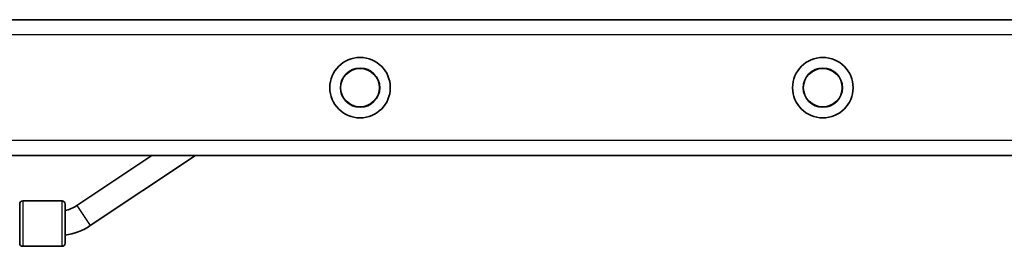
# Model space of a CAD drawing. Units: millimetres. Extents: x -4762 to 4972, y -2892 to 3189.
# Drawn here: x -1740 to -1088, y -1029 to -879 of the extents above; entities that cross this region are included whole.
import ezdxf

# ---------------------------------------------------------------- set-up
doc = ezdxf.new("R2010")
doc.units = ezdxf.units.MM
doc.layers.add('Widoczne (ISO)', color=7, linetype='Continuous', lineweight=35)
doc.layers.add('Widoczne wąskie (ISO)', color=7, linetype='Continuous', lineweight=25)

msp = doc.modelspace()

# ---------------------------------------------------------------- linework, layer by layer
at = {"layer": 'Widoczne (ISO)'}
for p, q in [((-205.47, -878.88), (-1905.47, -878.88)), ((-290.62, -968.88), (-1820.33, -968.88)), ((-1652.22, -968.88), (-1701.74, -1001.86)), ((-1623.35, -968.88), (-1692.87, -1015.18)), ((-1739.57, -1026.88), (-1739.57, -1000.88)), ((-1737.57, -998.88), (-1711.57, -998.88)), ((-1709.57, -1000.88), (-1709.57, -1026.88)), ((-1737.57, -1028.88), (-1711.57, -1028.88))]:
    msp.add_line(p, q, dxfattribs=at)
for centre, radius in [((-1514.47, -923.88), 20), ((-1208.47, -923.88), 20), ((-1514.47, -923.88), 13), ((-1208.47, -923.88), 13)]:
    msp.add_circle(centre, radius, dxfattribs=at)
for centre, radius, start, end in [((-1737.57, -1000.88), 2, 90, 180), ((-1711.57, -1000.88), 2, 0, 90), ((-1715.04, -981.88), 24, 283.18085, 303.66125), ((-1715.04, -981.88), 40, 277.8636, 303.66125), ((-1737.57, -1026.88), 2, 180, 270), ((-1711.57, -1026.88), 2, 270, 0)]:
    msp.add_arc(centre, radius, start, end, dxfattribs=at)
at = {"layer": 'Widoczne wąskie (ISO)'}
for p, q in [((-205.47, -888.88), (-1905.47, -888.88)), ((-205.47, -958.88), (-1905.47, -958.88)), ((-1737.57, -998.88), (-1737.57, -1028.88)), ((-1711.57, -1028.88), (-1711.57, -998.88)), ((-1701.74, -1001.86), (-1692.87, -1015.18))]:
    msp.add_line(p, q, dxfattribs=at)
for centre in [(-1514.47, -923.88), (-1208.47, -923.88)]:
    msp.add_circle(centre, 12.66, dxfattribs=at)

doc.saveas('drawing.dxf')
